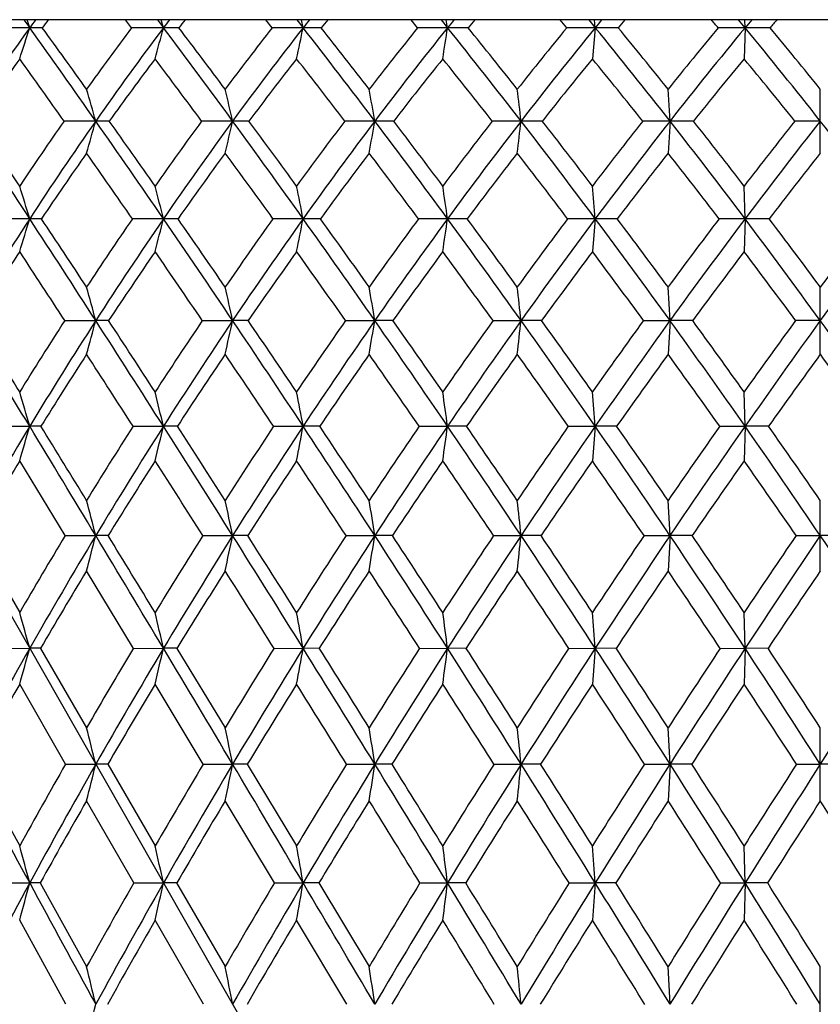
# Model space of a CAD drawing. Units: inches. Extents: x 0 to 11, y 0 to 8.5.
# Drawn here: x 2.9 to 3.1, y 6.1 to 6.4 of the extents above; entities that cross this region are included whole.
import ezdxf

# ---------------------------------------------------------------- set-up
doc = ezdxf.new("R2010")
doc.units = ezdxf.units.IN
doc.header["$LTSCALE"] = 0.605
doc.header["$MEASUREMENT"] = 0
doc.layers.get('0').update_dxf_attribs({"linetype": 'CONTINUOUS'})

msp = doc.modelspace()

# ---------------------------------------------------------------- linework, layer by layer
at = {"color": 7, "linetype": 'Continuous'}
for p, q in [((3.7043, 6.3837), (2.4683, 6.3837)), ((2.79031, 6.3837), (3.3879, 5.33555)), ((2.88114, 6.3837), (2.88262, 6.38164)), ((2.90887, 6.38163), (2.90729, 6.3837)), ((2.91552, 6.3837), (2.91708, 6.38164)), ((2.91708, 6.38164), (2.91653, 6.3837)), ((2.94508, 6.38163), (2.94343, 6.3837)), ((2.95145, 6.3837), (2.95307, 6.38164)), ((2.95307, 6.38164), (2.95263, 6.3837)), ((2.98256, 6.38163), (2.98086, 6.3837)), ((2.9886, 6.3837), (2.99026, 6.38164)), ((2.99026, 6.38164), (2.98995, 6.3837)), ((3.02098, 6.38163), (3.01925, 6.3837)), ((3.02663, 6.3837), (3.02832, 6.38164)), ((3.02832, 6.38164), (3.02814, 6.3837)), ((3.06691, 6.38164), (3.06685, 6.3837)), ((3.02832, 6.38164), (3.02759, 6.37362)), ((3.06691, 6.38164), (3.06667, 6.37362)), ((3.04758, 6.35759), (3.04709, 6.3658)), ((3.0863, 6.34934), (3.0863, 6.3658)), ((3.04758, 6.35759), (3.04709, 6.34934)), ((3.06691, 6.33243), (3.06667, 6.34086)), ((3.02832, 6.33243), (3.02759, 6.32396)), ((3.06691, 6.33243), (3.06667, 6.32396)), ((3.04758, 6.30621), (3.04709, 6.31485)), ((3.0863, 6.29752), (3.0863, 6.31485)), ((2.89164, 6.3062), (2.89964, 6.30621)), ((2.92709, 6.3062), (2.9349, 6.30621)), ((2.96399, 6.3062), (2.97153, 6.30621)), ((3.00199, 6.3062), (3.00921, 6.30621)), ((3.04075, 6.3062), (3.04758, 6.30621)), ((3.04758, 6.30621), (3.04709, 6.29752)), ((3.06691, 6.27899), (3.06667, 6.28784)), ((2.87462, 6.27898), (2.88262, 6.27899)), ((2.90924, 6.27898), (2.91708, 6.27899)), ((2.94545, 6.27898), (2.95307, 6.27899)), ((2.98295, 6.27898), (2.99026, 6.27899)), ((3.02137, 6.27898), (3.02832, 6.27899)), ((3.02832, 6.27899), (3.02759, 6.27009)), ((3.06039, 6.27898), (3.06691, 6.27899)), ((3.06691, 6.27899), (3.06667, 6.27009)), ((3.07295, 6.27898), (3.06691, 6.27899)), ((2.89177, 6.25082), (2.88005, 6.27009)), ((3.04758, 6.25082), (3.04709, 6.25987)), ((3.0863, 6.24174), (3.0863, 6.25987)), ((2.86854, 6.25082), (2.88005, 6.23102)), ((2.89177, 6.25082), (2.89964, 6.25082)), ((2.92723, 6.25082), (2.9349, 6.25082)), ((2.96412, 6.25082), (2.97153, 6.25082)), ((3.00213, 6.25082), (3.00921, 6.25082)), ((3.01435, 6.25082), (3.00921, 6.25082)), ((3.0409, 6.25082), (3.04758, 6.25082)), ((3.04758, 6.25082), (3.04709, 6.24174)), ((3.05328, 6.25082), (3.04758, 6.25082)), ((3.08007, 6.25082), (3.0863, 6.25082)), ((3.09252, 6.25082), (3.0863, 6.25082)), ((2.90935, 6.22178), (2.89728, 6.24174)), ((3.06691, 6.22179), (3.06667, 6.23102)), ((2.87473, 6.22178), (2.88262, 6.22179)), ((2.88541, 6.22178), (2.89728, 6.20134)), ((2.90935, 6.22178), (2.91708, 6.22179)), ((2.92056, 6.22178), (2.93299, 6.20134)), ((2.94557, 6.22178), (2.95307, 6.22179)), ((2.95722, 6.22178), (2.95307, 6.22179)), ((2.98307, 6.22178), (2.99026, 6.22179)), ((2.99505, 6.22178), (2.99026, 6.22179)), ((3.0215, 6.22178), (3.02832, 6.22179)), ((3.02832, 6.22179), (3.02759, 6.21252)), ((3.0337, 6.22178), (3.02832, 6.22179)), ((3.06051, 6.22178), (3.06691, 6.22179)), ((3.06691, 6.22179), (3.06667, 6.21252)), ((3.07283, 6.22178), (3.06691, 6.22179)), ((2.89186, 6.19194), (2.88005, 6.21252)), ((2.92733, 6.19194), (2.91494, 6.21252)), ((3.04758, 6.19194), (3.04709, 6.20134)), ((3.0863, 6.18251), (3.0863, 6.20134)), ((2.86845, 6.19194), (2.88005, 6.17091)), ((2.89186, 6.19194), (2.89964, 6.19194)), ((2.90273, 6.19194), (2.91494, 6.17091)), ((2.92733, 6.19194), (2.9349, 6.19194)), ((2.93868, 6.19194), (2.9349, 6.19194)), ((2.93868, 6.19194), (2.95138, 6.17091)), ((2.96423, 6.19194), (2.97153, 6.19194)), ((2.97596, 6.19194), (2.97153, 6.19194)), ((3.00223, 6.19194), (3.00921, 6.19194)), ((3.01424, 6.19194), (3.00921, 6.19194)), ((3.041, 6.19194), (3.04758, 6.19194)), ((3.04758, 6.19194), (3.04709, 6.18251)), ((3.05318, 6.19194), (3.04758, 6.19194)), ((3.08018, 6.19194), (3.0863, 6.19194)), ((3.09241, 6.19194), (3.0863, 6.19194)), ((2.90943, 6.16135), (2.89728, 6.18251)), ((2.94566, 6.16135), (2.93299, 6.18251)), ((3.06691, 6.16135), (3.06667, 6.17091)), ((2.87481, 6.16135), (2.88262, 6.16135)), ((2.88533, 6.16135), (2.89728, 6.13979)), ((2.90943, 6.16135), (2.91708, 6.16135)), ((2.92048, 6.16135), (2.91708, 6.16135)), ((2.92048, 6.16135), (2.93299, 6.13979)), ((2.94566, 6.16135), (2.95307, 6.16135)), ((2.95714, 6.16135), (2.95307, 6.16135)), ((2.95714, 6.16135), (2.97008, 6.13979)), ((2.98315, 6.16135), (2.99026, 6.16135)), ((2.99496, 6.16135), (2.99026, 6.16135)), ((3.02159, 6.16135), (3.02832, 6.16135)), ((3.02832, 6.16135), (3.02759, 6.15177)), ((3.03361, 6.16135), (3.02832, 6.16135)), ((3.0606, 6.16135), (3.06691, 6.16135)), ((3.06691, 6.16135), (3.06667, 6.15177)), ((3.07274, 6.16135), (3.06691, 6.16135)), ((2.89193, 6.13009), (2.88005, 6.15177)), ((2.92739, 6.13009), (2.91494, 6.15177)), ((2.9643, 6.13009), (2.95138, 6.15177)), ((3.04758, 6.13009), (3.04709, 6.13979)), ((3.0863, 6.12037), (3.0863, 6.13979))]:
    msp.add_line(p, q, dxfattribs=at)
for centre, radius, start, end in [((1.8999, 6.06867), 1.03135, 17.66538, 17.78573), ((3.52064, 5.92517), 0.78449, 144.23269, 144.41821), ((3.51403, 5.91905), 0.7801, 143.44259, 143.63209), ((3.59609, 5.87137), 0.84937, 142.90162, 143.07594), ((3.58988, 5.8653), 0.84494, 142.15464, 142.33261), ((3.67859, 5.81522), 0.92044, 141.85764, 142.02078), ((3.67296, 5.80903), 0.9162, 141.1539, 141.32032), ((3.7688, 5.75659), 0.99841, 141.08855, 141.24058), ((3.76311, 5.75078), 0.99353, 140.42789, 140.58296), ((3.868, 5.69501), 1.08468, 140.58489, 140.72583), ((3.86199, 5.68978), 1.07882, 139.96726, 140.11104), ((2.0765, 5.55468), 1.28495, 40.05805, 40.17905), ((2.06899, 5.55813), 1.29384, 39.53009, 39.64866), ((3.97838, 5.62948), 1.18174, 140.34021, 140.47004), ((3.97177, 5.62505), 1.17455, 139.76586, 139.89832), ((3.5427, 5.90949), 0.81156, 144.42426, 146.48544), ((2.88249, 3.46532), 2.91632, 89.99734, 90.16126), ((1.18573, 6.922), 1.78086, 342.0652, 342.33628), ((0.55399, 4.71572), 2.86318, 34.9908, 35.5803), ((2.88264, 5.93144), 0.4502, 89.5896, 90.0028), ((0.61226, 4.73069), 2.80979, 35.58669, 35.98456), ((3.61346, 5.85329), 0.88067, 143.13529, 144.41185), ((3.61988, 5.85361), 0.87906, 143.08168, 145.01786), ((2.91695, 3.55954), 2.8221, 89.99737, 90.16393), ((0.93399, 6.90631), 2.05132, 344.94879, 345.18069), ((1.09589, 5.01318), 2.27803, 36.16884, 36.92166), ((2.91711, 5.71164), 0.67, 89.66359, 90.00304), ((1.1303, 5.0185), 2.25053, 36.77393, 37.27867), ((3.6989, 5.79332), 0.95622, 142.03035, 143.22377), ((3.70472, 5.79494), 0.95352, 142.0263, 143.83724), ((2.95294, 3.70225), 2.67939, 89.99737, 90.16824), ((0.49815, 6.89301), 2.50761, 348.04598, 348.23328), ((1.43824, 5.19915), 1.92171, 37.07208, 37.97607), ((2.95311, 5.46254), 0.9191, 89.71277, 90.00304), ((1.46181, 5.20077), 1.90583, 37.68355, 38.28729), ((3.79283, 5.73022), 1.03965, 141.20289, 142.31353), ((3.79798, 5.73328), 1.03575, 141.24593, 142.932), ((2.99015, 3.88829), 2.49335, 89.99736, 90.1744), ((-0.34606, 6.88259), 3.37372, 351.32296, 351.46076), ((1.68215, 5.33156), 1.67744, 37.71, 38.75564), ((2.99032, 5.19314), 1.1885, 89.74741, 90.00297), ((1.70012, 5.33177), 1.66745, 38.32566, 39.0223), ((3.8966, 5.66348), 1.13245, 140.64276, 141.67094), ((3.90106, 5.6681), 1.1273, 140.73103, 142.29249), ((3.02822, 4.11093), 2.27071, 89.99732, 90.18275), ((1.87061, 5.43508), 1.49542, 38.08965, 39.26986), ((3.0284, 4.9132), 1.46844, 89.77275, 90.00288), ((1.8855, 5.43493), 1.48856, 38.70779, 39.49285), ((4.01251, 5.59203), 1.23724, 140.3428, 141.28845), ((4.01635, 5.59829), 1.23088, 140.4751, 141.91153), ((3.06682, 4.36213), 2.01951, 89.99727, 90.19378), ((3.067, 4.63282), 1.74882, 89.79176, 90.0028), ((2.02481, 5.52182), 1.35102, 38.21534, 39.52519), ((2.03797, 5.52189), 1.3458, 38.83452, 39.70495), ((3.54632, 5.89573), 0.81993, 144.34981, 145.71706), ((0.44664, 4.62834), 2.99457, 35.27205, 35.64869), ((3.62496, 5.8387), 0.88897, 143.00652, 144.28965), ((1.02662, 4.95113), 2.36415, 36.50609, 36.99105), ((3.71135, 5.77881), 0.96506, 141.9507, 143.14979), ((1.38806, 5.15019), 1.98514, 37.46085, 38.04616), ((3.80627, 5.71585), 1.04906, 141.17011, 142.28557), ((1.64329, 5.29059), 1.72742, 38.14681, 38.82623), ((3.9112, 5.64924), 1.14258, 140.65516, 141.68727), ((1.83929, 5.39959), 1.53648, 38.5719, 39.34079), ((4.02861, 5.57781), 1.24846, 140.39932, 141.34788), ((1.99895, 5.49044), 1.38565, 38.74117, 39.59632), ((1.81158, 6.04905), 1.13096, 15.83172, 16.26436), ((1.62873, 6.05717), 1.34028, 12.95274, 13.313), ((1.28652, 6.06382), 1.71043, 9.88994, 10.16912), ((0.54282, 6.06874), 2.48325, 6.67981, 6.8705), ((-0.93614, 3.83799), 4.56127, 33.15287, 33.53121), ((-0.77162, 3.90435), 4.3899, 33.71249, 33.97527), ((3.66142, 5.8195), 0.93934, 145.05201, 146.28718), ((3.67069, 5.81782), 0.94121, 145.00589, 146.85509), ((2.8996, 2.93534), 3.42225, 89.9994, 90.13622), ((1.09913, 6.86812), 1.87149, 343.90674, 344.16956), ((0.26238, 4.51117), 3.21938, 34.45225, 34.9971), ((2.89963, 5.72023), 0.63737, 89.68436, 89.99887), ((0.34099, 4.53702), 3.14309, 35.02309, 35.39617), ((3.75144, 5.75461), 1.02148, 143.82205, 144.97565), ((3.76042, 5.75398), 1.02266, 143.82574, 145.55335), ((2.93487, 3.08332), 3.27427, 89.99944, 90.13926), ((0.7727, 6.85486), 2.21865, 346.8295, 347.0483), ((0.88175, 4.85621), 2.54354, 35.47733, 36.1764), ((2.93489, 5.44258), 0.91502, 89.73656, 89.99953), ((0.92938, 4.86876), 2.50111, 36.05615, 36.53143), ((3.85148, 5.68551), 1.1134, 142.87004, 143.94185), ((3.86014, 5.68606), 1.11381, 142.92086, 144.52648), ((2.97151, 3.28574), 3.07185, 89.99949, 90.14378), ((0.18137, 6.84401), 2.83225, 349.94133, 350.11086), ((1.27132, 5.07264), 2.13116, 36.23732, 37.0806), ((2.97153, 5.13409), 1.2235, 89.77218, 89.99989), ((1.30454, 5.0797), 2.1043, 36.82159, 37.39251), ((3.96314, 5.61151), 1.21689, 142.1858, 143.17584), ((3.97152, 5.61334), 1.21654, 142.28166, 143.76511), ((3.00918, 3.53528), 2.82231, 89.99953, 90.15), ((-1.07576, 6.83597), 4.11288, 353.20495, 353.32073), ((1.54718, 5.22682), 1.84829, 36.73959, 37.71924), ((3.00921, 4.80593), 1.55166, 89.7977, 90.00011), ((1.57271, 5.23145), 1.82961, 37.32727, 37.98875), ((4.08911, 5.53131), 1.33499, 141.76161, 142.66972), ((4.09737, 5.53448), 1.33401, 141.901, 143.26175), ((3.04756, 3.82293), 2.53466, 89.99959, 90.15828), ((3.04758, 4.46995), 1.88765, 89.81659, 90.00025), ((1.75872, 5.34702), 1.63781, 36.98923, 38.09944), ((1.77983, 5.35063), 1.62373, 37.57863, 38.32695), ((4.23382, 5.44262), 1.47278, 141.59251, 142.41801), ((4.24227, 5.4471), 1.47149, 141.77446, 143.0112), ((3.08628, 4.13828), 2.21931, 89.99966, 90.16915), ((1.93032, 5.4471), 1.47149, 36.9888, 38.22554), ((3.67596, 5.8023), 0.95163, 144.91129, 146.14676), ((0.13543, 4.40917), 3.37521, 34.7375, 35.08769), ((3.76754, 5.73698), 1.03512, 143.73002, 144.883), ((0.80159, 4.7855), 2.64357, 35.81471, 36.26815), ((3.86928, 5.66741), 1.12853, 142.82441, 143.8948), ((1.21435, 5.01796), 2.20344, 36.62308, 37.17314), ((3.98296, 5.59284), 1.23385, 142.18478, 143.1726), ((1.50383, 5.18189), 1.90424, 37.17079, 37.81229), ((4.11151, 5.51184), 1.35441, 141.80393, 142.70893), ((1.72435, 5.30872), 1.68301, 37.46364, 38.19277), ((4.25977, 5.42184), 1.49576, 141.67743, 142.49878), ((1.83908, 6.01819), 1.08983, 16.75853, 17.22197), ((1.69449, 6.02656), 1.26027, 14.04626, 14.44168), ((1.43621, 6.03364), 1.546, 11.14334, 11.46195), ((0.92503, 6.0392), 2.08594, 8.0812, 8.31515), ((-0.34841, 6.04301), 3.38911, 4.89881, 5.04187), ((3.72014, 5.78531), 1.00039, 146.84482, 148.62097), ((2.88271, 2.22225), 4.11018, 90.00124, 90.11476), ((1.22217, 6.83245), 1.73411, 342.9486, 343.24128), ((-1.3834, 3.54543), 5.09572, 32.80522, 33.15669), ((2.88256, 5.74817), 0.58426, 89.69559, 89.99389), ((-1.19504, 3.62226), 4.89869, 33.34345, 33.58978), ((3.80462, 5.71785), 1.08614, 145.53955, 146.6562), ((3.81443, 5.7167), 1.08829, 145.54354, 147.20153), ((2.91717, 2.36911), 3.96332, 90.00131, 90.11686), ((0.97109, 6.8193), 2.00597, 345.70388, 345.95356), ((-0.02946, 4.31055), 3.57352, 33.9491, 34.45744), ((2.91701, 5.44606), 0.88637, 89.75286, 89.99558), ((0.06009, 4.34057), 3.48587, 34.49722, 34.84835), ((3.91071, 5.64293), 1.18635, 144.46557, 145.50162), ((3.92034, 5.64291), 1.18788, 144.51702, 146.05568), ((2.95316, 2.58345), 3.74899, 90.0014, 90.12016), ((0.53798, 6.80816), 2.46149, 348.65536, 348.8565), ((0.66865, 4.70396), 2.80544, 34.82858, 35.48359), ((2.95299, 5.1002), 1.23223, 89.7904, 89.99657), ((0.72261, 4.71862), 2.75665, 35.3837, 35.83285), ((4.03029, 5.5618), 1.30044, 143.65934, 144.6145), ((4.03982, 5.56303), 1.30137, 143.75594, 145.17464), ((2.99035, 2.8575), 3.47493, 90.0015, 90.12481), ((-0.29871, 6.79943), 3.32196, 351.771, 351.91867), ((1.10613, 4.95121), 2.33618, 35.45102, 36.2444), ((2.99018, 4.72311), 1.60932, 89.8166, 89.9972), ((1.14352, 4.95952), 2.30523, 36.01082, 36.55252), ((4.16648, 5.47293), 1.43192, 143.1129, 143.98687), ((4.17609, 5.47544), 1.43241, 143.25287, 144.55096), ((3.02841, 3.18137), 3.15106, 90.00164, 90.13106), ((3.02824, 4.32841), 2.00402, 89.83565, 89.99764), ((1.41432, 5.12731), 2.01428, 35.822, 36.7473), ((1.44285, 5.13278), 1.9927, 36.38453, 37.01458), ((4.32433, 5.37363), 1.58659, 142.82057, 143.61275), ((4.3344, 5.3774), 1.58701, 143.00264, 144.17894), ((3.067, 3.54335), 2.78908, 90.00182, 90.13931), ((3.06683, 3.93036), 2.40207, 89.84988, 89.99795), ((1.64913, 5.26416), 1.77519, 35.94497, 36.99742), ((1.67253, 5.2684), 1.75892, 36.50853, 37.22387), ((4.52346, 5.26416), 1.77519, 143.00258, 144.05503), ((4.5122, 5.25929), 1.77409, 142.77919, 143.48841), ((3.72429, 5.7701), 1.00971, 146.7336, 147.93031), ((-1.60935, 3.37872), 5.36928, 33.04034, 33.26662), ((3.82036, 5.70005), 1.09956, 145.43026, 146.54625), ((-0.14359, 4.21645), 3.71432, 34.23718, 34.56909), ((3.9282, 5.62468), 1.20131, 144.40224, 145.43691), ((0.59622, 4.63805), 2.89639, 35.16567, 35.5964), ((4.04984, 5.54302), 1.31725, 143.64014, 144.59322), ((1.05451, 4.89989), 2.40216, 35.83392, 36.35796), ((4.18863, 5.45337), 1.45118, 143.13642, 144.00756), ((1.37502, 5.08491), 2.06549, 36.24819, 36.86125), ((4.35005, 5.35285), 1.60938, 142.88585, 143.67434), ((1.61799, 5.22787), 1.81661, 36.41254, 37.11146), ((1.73854, 5.99382), 1.20239, 15.05847, 15.48546), ((1.53758, 6.00129), 1.43021, 12.30997, 12.66465), ((1.1651, 6.0074), 1.83098, 9.39257, 9.66686), ((0.36075, 6.01192), 2.66475, 6.34049, 6.52753), ((-6.29375, 0.71723), 10.73028, 31.219866, 31.389997), ((-5.55327, 1.07372), 9.91503, 31.727491, 31.852356), ((3.85736, 5.68361), 1.14901, 147.19001, 148.27314), ((3.86761, 5.68224), 1.15165, 147.1936, 148.79085), ((1.11632, 6.78601), 1.84674, 344.66201, 344.94133), ((-1.83512, 3.2539), 5.63334, 32.47948, 32.8083), ((2.89961, 5.47344), 0.83277, 89.76985, 89.99826), ((-1.63413, 3.33373), 5.42409, 32.99922, 33.23085), ((3.96928, 5.60316), 1.25715, 145.99671, 147.00055), ((3.97946, 5.60292), 1.25925, 146.04805, 147.52858), ((0.78816, 6.77467), 2.19726, 347.45786, 347.68985), ((-0.32278, 4.11274), 3.92732, 33.47582, 33.95329), ((2.93488, 5.09352), 1.21269, 89.80928, 89.99888), ((-0.22814, 4.14286), 3.83539, 34.0045, 34.33611), ((4.09665, 5.51518), 1.38154, 145.07068, 145.99457), ((4.10684, 5.51619), 1.38313, 145.16727, 146.53), ((0.19558, 6.7654), 2.81367, 350.4279, 350.60727), ((0.45549, 4.55532), 3.06531, 34.216, 34.83363), ((2.97151, 4.66804), 1.63817, 89.83591, 89.99924), ((0.51203, 4.56941), 3.01473, 34.75098, 35.17692), ((4.24301, 5.41785), 1.52621, 144.404, 145.24752), ((4.25341, 5.42016), 1.52746, 144.54381, 145.78793), ((-1.06143, 6.75853), 4.09569, 353.5371, 353.6594), ((3.00919, 4.21237), 2.09384, 89.85486, 89.99946), ((0.94165, 4.83379), 2.53826, 34.70581, 35.45673), ((0.98055, 4.8414), 2.50651, 35.24491, 35.76062), ((4.41405, 5.3081), 1.6977, 143.99054, 144.75314), ((4.42509, 5.31169), 1.69901, 144.17204, 145.29646), ((3.04756, 3.74298), 2.56323, 89.86882, 89.99961), ((1.28261, 5.03196), 2.17688, 34.94931, 35.82822), ((1.3121, 5.03675), 2.15493, 35.49064, 36.09266), ((4.6192, 5.18072), 1.90685, 143.82633, 144.50704), ((4.63167, 5.18542), 1.90902, 144.04842, 145.05143), ((3.08631, 3.27684), 3.02937, 90.00028, 90.12067), ((1.54092, 5.18542), 1.90902, 34.94857, 35.95158), ((3.87325, 5.66536), 1.16282, 147.06774, 148.14964), ((-2.07942, 3.07403), 5.92946, 32.718611, 32.931808), ((3.98702, 5.58443), 1.2726, 145.9201, 146.92206), ((-0.44626, 4.01143), 4.07989, 33.76491, 34.07869), ((4.11655, 5.49589), 1.39893, 145.03784, 145.95928), ((0.3772, 4.48464), 3.16379, 34.55165, 34.96033), ((4.2656, 5.39778), 1.54613, 144.41342, 145.25389), ((0.88596, 4.77901), 2.60958, 35.08527, 35.58427), ((4.44032, 5.28681), 1.72123, 144.04111, 144.79995), ((1.24029, 4.98692), 2.23208, 35.37039, 35.95618), ((4.65083, 5.15737), 1.9359, 143.91736, 144.59345), ((1.50747, 5.14708), 1.95352, 35.4096, 36.0796), ((1.76786, 5.95937), 1.15968, 15.99853, 16.45394), ((1.608, 5.96715), 1.3457, 13.39888, 13.78656), ((1.32554, 5.97374), 1.65591, 10.6225, 10.93423), ((0.7706, 5.97891), 2.23985, 7.69923, 7.92774), ((-0.60526, 5.98246), 3.64566, 4.66544, 4.80501), ((3.92352, 5.64817), 1.21713, 148.78272, 150.32057), ((1.2338, 6.75169), 1.71524, 343.69372, 344.003), ((-7.25895, 0.13185), 11.85912, 31.06245, 31.221422), ((2.88266, 5.5183), 0.76069, 89.78467, 90.00263), ((-6.31126, 0.60539), 10.80603, 31.551884, 31.670867), ((4.02454, 5.56769), 1.32281, 147.47211, 148.44861), ((4.0413, 5.56335), 1.33267, 147.52084, 148.945), ((0.98032, 6.7403), 1.99094, 346.33916, 346.6024), ((-2.30666, 2.95336), 6.19251, 32.173959, 32.482326), ((2.91713, 5.10665), 1.17234, 89.82655, 90.00247), ((-2.03918, 3.07101), 5.90688, 32.673739, 32.894231), ((4.15909, 5.47351), 1.4566, 146.42843, 147.32602), ((4.17668, 5.46979), 1.46698, 146.5226, 147.83153), ((0.54457, 6.73066), 2.45048, 349.16688, 349.37852), ((-0.62829, 3.91036), 4.29378, 33.03034, 33.47973), ((2.95313, 4.63158), 1.64741, 89.85368, 90.00228), ((-0.49807, 3.96108), 4.16083, 33.53762, 33.85392), ((4.31495, 5.36843), 1.61348, 145.64345, 146.46153), ((4.33376, 5.36529), 1.62476, 145.78083, 146.9735), ((-0.29516, 6.7231), 3.3153, 352.14639, 352.30151), ((0.23389, 4.4043), 3.33348, 33.63737, 34.22076), ((2.99034, 4.11025), 2.16874, 89.87247, 90.00211), ((0.31386, 4.43223), 3.25574, 34.14976, 34.55714), ((4.49845, 5.24898), 1.80073, 145.11088, 145.84889), ((4.51919, 5.24626), 1.81362, 145.28968, 146.36506), ((3.02842, 3.56151), 2.71748, 89.88607, 90.00198), ((0.77091, 4.71523), 2.74613, 33.99949, 34.71124), ((0.82704, 4.73322), 2.69431, 34.51496, 35.00965), ((4.71998, 5.1094), 2.03031, 144.82615, 145.48329), ((4.74388, 5.10672), 2.04608, 145.04502, 146.00168), ((1.14601, 4.93619), 2.34371, 34.11951, 34.95528), ((1.18904, 4.94927), 2.30591, 34.63619, 35.21536), ((3.93028, 5.63012), 1.22986, 148.64352, 149.68923), ((4.05077, 5.54311), 1.34856, 147.37889, 148.34594), ((-2.66726, 2.69726), 6.62767, 32.423287, 32.620892), ((4.18928, 5.44697), 1.48658, 146.37869, 147.26622), ((-0.80135, 3.77485), 4.50657, 33.32668, 33.62044), ((4.35015, 5.33937), 1.6489, 145.63563, 146.44308), ((0.12884, 4.31438), 3.46491, 33.97778, 34.36298), ((4.54038, 5.21647), 1.84354, 145.14374, 145.87051), ((0.69897, 4.64838), 2.83768, 34.38158, 34.85445), ((4.77153, 5.07184), 2.08383, 144.89883, 145.54402), ((1.09318, 4.88315), 2.41211, 34.54133, 35.099), ((1.65783, 5.93158), 1.28219, 14.41735, 14.83512), ((1.43749, 5.93859), 1.52962, 11.77818, 12.12454), ((1.03244, 5.94433), 1.96317, 8.98186, 9.24925), ((0.16258, 5.94858), 2.86263, 6.06068, 6.24279), ((4.07777, 5.53539), 1.38508, 148.90033, 149.8523), ((4.09805, 5.529), 1.39901, 148.93851, 150.31688), ((1.12658, 6.70662), 1.8307, 345.28942, 345.58325), ((-8.19391, -0.43166), 12.95077, 30.913891, 31.063739), ((2.89961, 5.14656), 1.10427, 89.83301, 89.99859), ((-7.08904, 0.12812), 11.71857, 31.38515, 31.498638), ((4.21916, 5.43539), 1.52775, 147.74111, 148.61519), ((4.24078, 5.42928), 1.54281, 147.82534, 149.09062), ((0.7964, 6.69671), 2.18449, 347.97873, 348.2223), ((-2.76042, 2.66758), 6.72877, 31.884678, 32.176321), ((2.93487, 4.62452), 1.62631, 89.8624, 89.99906), ((-2.44636, 2.81018), 6.39044, 32.364607, 32.575059), ((4.38425, 5.32292), 1.69639, 146.8397, 147.6351), ((4.40772, 5.317), 1.71308, 146.96758, 148.11853), ((0.2017, 6.68861), 2.80421, 350.83049, 351.0185), ((-0.92027, 3.72021), 4.64222, 32.60713, 33.03358), ((2.97151, 4.03623), 2.21459, 89.88209, 89.99933), ((-0.76664, 3.78335), 4.48288, 33.09317, 33.39581), ((4.57999, 5.19413), 1.89901, 146.18988, 146.90601), ((4.60619, 5.18816), 1.91823, 146.35942, 147.39499), ((-1.05757, 6.6826), 4.08963, 353.81153, 353.93956), ((0.02358, 4.26408), 3.58624, 33.08588, 33.64132), ((0.11821, 4.2998), 3.492, 33.57584, 33.96672), ((4.81778, 5.04265), 2.14872, 145.78674, 146.42291), ((4.84822, 5.03611), 2.17206, 145.99634, 146.91533), ((0.61002, 4.60642), 2.94036, 33.32421, 34.00401), ((0.67648, 4.62995), 2.87688, 33.81614, 34.29217), ((5.11706, 4.85748), 2.46794, 145.62706, 146.18225), ((5.15442, 4.84931), 2.49828, 145.87552, 146.67618), ((1.01817, 4.84931), 2.49828, 33.32382, 34.12448), ((4.10691, 5.50866), 1.41443, 148.78275, 149.72323), ((4.25308, 5.40613), 1.56233, 147.66662, 148.52859), ((-3.14775, 2.3927), 7.19655, 32.145533, 32.333351), ((4.42419, 5.29044), 1.73765, 146.80676, 147.58951), ((-1.10296, 3.57716), 4.8672, 32.91242, 33.19266), ((4.62801, 5.15728), 1.94929, 146.19722, 146.90016), ((-0.08549, 4.17053), 3.72304, 33.43301, 33.80175), ((4.87727, 4.9995), 2.21195, 145.83339, 146.45577), ((0.5365, 4.53777), 3.03422, 33.71105, 34.16521), ((5.19401, 4.80462), 2.55103, 145.71239, 146.25307), ((1.69251, 5.89458), 1.23428, 15.37279, 15.81755), ((1.51692, 5.90196), 1.43622, 12.86696, 13.24488), ((1.20944, 5.90821), 1.77159, 10.19532, 10.49871), ((0.6091, 5.9131), 2.40109, 7.3864, 7.60851), ((-0.87331, 5.91647), 3.91357, 4.47451, 4.61004), ((4.14832, 5.50018), 1.45695, 150.31154, 151.65374), ((1.2388, 6.67376), 1.70483, 344.30323, 344.62644), ((2.88253, 5.21698), 1.00481, 89.8361, 89.99496), ((4.27684, 5.40057), 1.59513, 149.014, 149.8668), ((4.2976, 5.39509), 1.60912, 149.08554, 150.31639), ((0.98272, 6.66366), 1.98418, 346.85777, 347.13238), ((-9.0802, -0.96269), 13.98397, 30.772528, 30.914955), ((2.91697, 4.65442), 1.56737, 89.86877, 89.99623), ((4.45099, 5.28102), 1.7752, 147.99787, 148.77273), ((4.47351, 5.2759), 1.79066, 148.11367, 149.23163), ((0.54375, 6.65511), 2.44798, 349.58371, 349.80414), ((-3.18723, 2.40178), 7.23158, 31.608558, 31.88663), ((-2.87096, 2.5414), 6.89297, 32.070872, 32.271635), ((4.65891, 5.14312), 1.99298, 147.23248, 147.92875), ((4.68405, 5.13817), 2.01076, 147.39036, 148.39436), ((-0.30052, 6.64842), 3.31832, 352.45184, 352.6132), ((-1.19268, 3.54568), 4.96573, 32.20193, 32.60981), ((-1.03998, 3.60549), 4.809, 32.66931, 32.95914), ((4.91308, 4.97985), 2.26285, 146.71277, 147.32986), ((4.94229, 4.97461), 2.28445, 146.91094, 147.79992), ((-0.17095, 4.13707), 3.81857, 32.55625, 33.08914), ((-0.0779, 4.16989), 3.72724, 33.02664, 33.40228), ((5.23472, 4.77916), 2.60927, 146.43506, 146.97215), ((5.27065, 4.77267), 2.6375, 146.67209, 147.44465), ((0.46247, 4.50917), 3.11708, 32.6738, 33.32794), ((0.52729, 4.53026), 3.05631, 33.14532, 33.60427), ((5.71012, 4.50917), 3.11708, 146.67206, 147.3262), ((4.15478, 5.48084), 1.4698, 150.14466, 151.06559), ((4.30702, 5.37325), 1.62551, 148.91454, 149.75799), ((4.48648, 5.25104), 1.81135, 147.93961, 148.70466), ((-3.49203, 2.17676), 7.60295, 31.877664, 32.060507), ((4.70147, 5.10954), 2.03691, 147.21413, 147.90017), ((-1.33824, 3.42532), 5.14722, 32.51341, 32.78552), ((4.96569, 4.94104), 2.31795, 146.73331, 147.33971), ((-0.25857, 4.05671), 3.93019, 32.9078, 33.26594), ((5.30265, 4.73221), 2.68159, 146.49376, 147.01959), ((0.40313, 4.44922), 3.19432, 33.06354, 33.50517), ((1.57347, 5.86384), 1.36615, 13.89615, 14.30249), ((1.33328, 5.87055), 1.63355, 11.34662, 11.68298), ((0.89474, 5.87604), 2.10068, 8.64903, 8.90837), ((-0.04264, 5.88011), 3.06774, 5.83419, 6.01063), ((15.18616, 12.84024), 13.99945, 208.352643, 208.494992), ((4.32819, 5.37104), 1.65436, 150.25094, 151.0864), ((4.35096, 5.36455), 1.6706, 150.31272, 151.51321), ((1.12437, 6.63115), 1.8288, 345.79931, 346.10394), ((2.89964, 4.72433), 1.46762, 89.87902, 89.99988), ((4.51043, 5.24528), 1.84455, 149.12157, 149.87974), ((4.53529, 5.23898), 1.86263, 149.2281, 150.31709), ((0.79051, 6.62225), 2.18714, 348.40131, 348.65345), ((-9.94588, -1.47843), 14.99163, 30.637394, 30.773359), ((4.72942, 5.09927), 2.07601, 148.24201, 148.92216), ((4.75731, 5.09294), 2.09686, 148.39096, 149.36729), ((0.19051, 6.61497), 2.81302, 351.15663, 351.35101), ((-3.60174, 2.14645), 7.71841, 31.343832, 31.610073), ((-3.27513, 2.28833), 7.36983, 31.790928, 31.983487), ((4.99862, 4.92535), 2.36427, 147.60729, 148.20887), ((5.03114, 4.9185), 2.38954, 147.79667, 148.65939), ((-1.07801, 6.60957), 4.10849, 354.0336, 354.16584), ((-1.45568, 3.37982), 5.27667, 31.81231, 32.20399), ((-1.29829, 3.44005), 5.11574, 32.26362, 32.5426), ((5.34091, 4.71051), 2.73573, 147.21341, 147.7358), ((5.38095, 4.70207), 2.76846, 147.44158, 148.18957), ((-0.35767, 4.01765), 4.04021, 32.04553, 32.55874), ((-0.26183, 4.05049), 3.94653, 32.4991, 32.86185), ((5.79784, 4.43096), 3.23832, 147.05772, 147.5), ((5.85092, 4.41868), 3.28445, 147.32338, 147.95508), ((4.3611, 5.3419), 1.68802, 150.13316, 150.95794), ((4.54939, 5.213), 1.88486, 149.04475, 149.79184), ((4.77641, 5.06275), 2.12525, 148.20488, 148.87361), ((-3.97892, 1.87484), 8.17586, 31.620387, 31.794677), ((5.05697, 4.88278), 2.42624, 147.60877, 148.19857), ((-1.63295, 3.23822), 5.49631, 32.12956, 32.39039), ((5.41651, 4.6586), 2.81717, 147.25266, 147.76284), ((-0.46286, 3.92517), 4.17316, 32.40144, 32.74616), ((5.90189, 4.3634), 3.35213, 147.13419, 147.56371), ((0.25136, 4.35101), 3.37509, 32.43775, 32.86435), ((1.61544, 5.82486), 1.3111, 14.87156, 15.30399), ((1.4241, 5.83197), 1.52888, 12.44156, 12.80848), ((1.09149, 5.83799), 1.88945, 9.85417, 10.14836), ((0.4454, 5.84271), 2.56474, 7.13686, 7.35202), ((-1.14458, 5.84596), 4.1848, 4.32233, 4.45352), ((4.40225, 5.33658), 1.72902, 151.50916, 152.68137), ((1.24132, 6.59716), 1.69818, 344.79475, 345.1297), ((2.88268, 4.81757), 1.34378, 89.88717, 90.0026), ((16.10647, 13.33954), 15.04648, 208.494037, 208.629567), ((4.56003, 5.21676), 1.90177, 150.2187, 150.96435), ((4.59455, 5.20506), 1.93091, 150.31326, 151.37543), ((0.98299, 6.58803), 1.98059, 347.27532, 347.5595), ((4.7883, 5.06405), 2.14463, 149.22616, 149.89425), ((4.82758, 5.05116), 2.17861, 149.36365, 150.31451), ((0.5411, 6.58029), 2.44807, 349.91885, 350.14667), ((-10.79925, -1.98413), 15.98359, 30.50806, 30.638211), ((5.07027, 4.88124), 2.44842, 148.47767, 149.06769), ((5.11652, 4.86633), 2.4896, 148.65596, 149.49461), ((-0.30742, 6.57422), 3.32343, 352.69714, 352.86375), ((-4.0084, 1.89851), 8.1947, 31.089763, 31.345333), ((-3.59124, 2.0926), 7.74163, 31.51916, 31.706533), ((5.43018, 4.65449), 2.84112, 147.96913, 148.48059), ((5.48727, 4.63594), 2.89367, 148.18638, 148.91195), ((-1.71248, 3.22029), 5.57899, 31.43734, 31.81437), ((-1.50833, 3.30763), 5.36404, 31.86973, 32.14131), ((5.91195, 4.35863), 3.37342, 147.69748, 148.12969), ((5.98716, 4.33319), 3.44529, 147.95219, 148.56349), ((-0.53915, 3.90383), 4.25442, 31.55271, 32.04806), ((-0.41353, 3.95403), 4.1263, 31.98623, 32.33987), ((4.61061, 5.17746), 1.95565, 150.11914, 150.84888), ((4.85027, 5.01827), 2.21147, 149.16605, 149.81785), ((5.14832, 4.82628), 2.53365, 148.45593, 149.02932), ((-4.49894, 1.55524), 8.78623, 31.378118, 31.543822), ((5.5325, 4.58561), 2.95422, 147.98487, 148.47933), ((-1.9341, 3.0496), 5.85165, 31.764587, 32.014542), ((6.05404, 4.26688), 3.5323, 147.75006, 148.16482), ((-0.66604, 3.79669), 4.41356, 31.91698, 32.24908), ((1.49141, 5.7924), 1.44815, 13.48486, 13.87974), ((1.23215, 5.79891), 1.73466, 11.00651, 11.33299), ((0.76137, 5.80424), 2.23405, 8.38703, 8.6385), ((-0.24114, 5.80819), 3.26625, 5.65605, 5.82701), ((1.131, 6.55421), 1.81877, 346.19988, 346.51519)]:
    msp.add_arc(centre, radius, start, end, dxfattribs=at)

doc.saveas('drawing.dxf')
